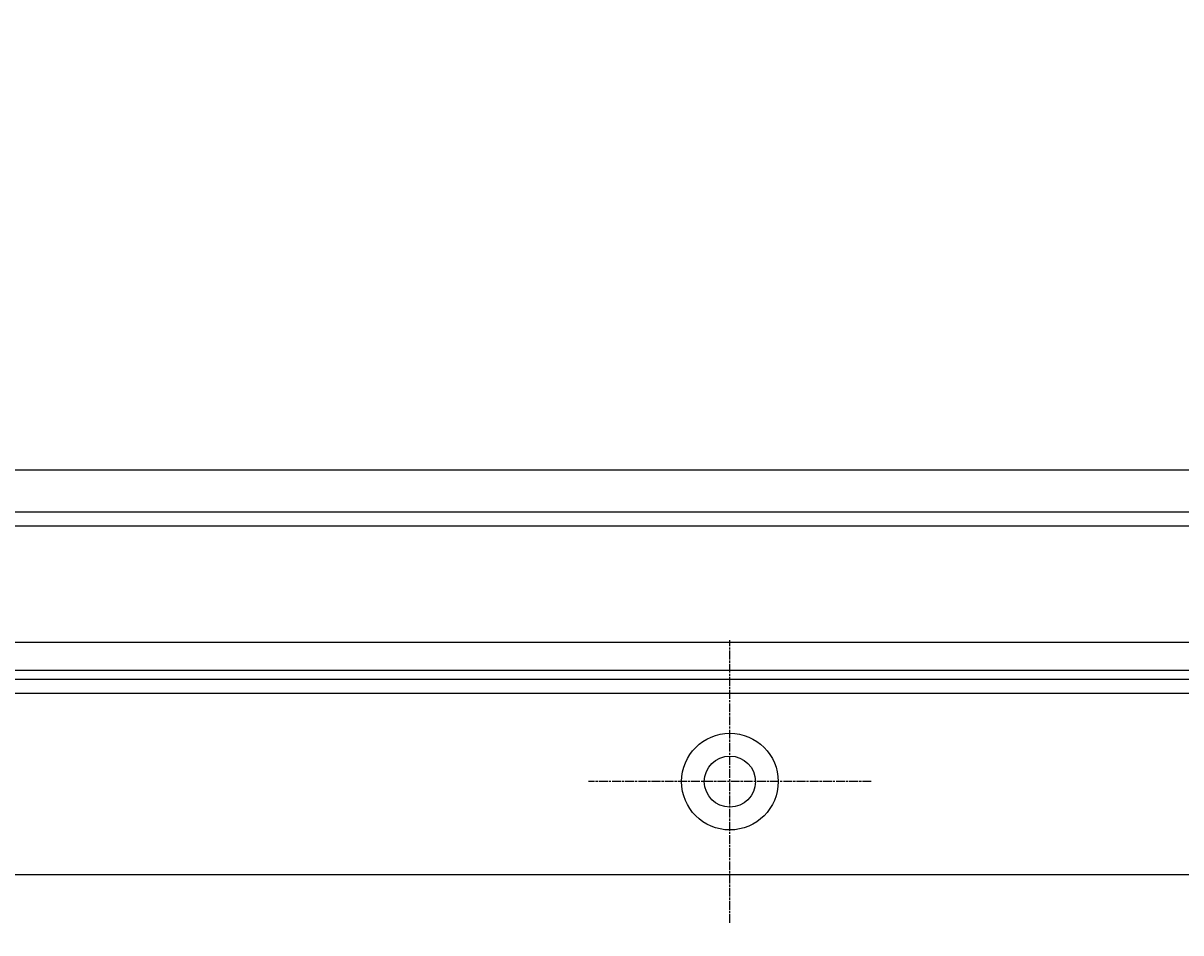
# Model space of a CAD drawing. Extents: x 463 to 1544, y 138 to 1336.
# Drawn here: x 890 to 1015, y 398 to 496 of the extents above; entities that cross this region are included whole.
import ezdxf

# ---------------------------------------------------------------- set-up
doc = ezdxf.new("R2010")
doc.units = 0
doc.header["$LTSCALE"] = 4
doc.linetypes.add('CENTER', pattern=[50.8, 31.75, -6.35, 6.35, -6.35])
doc.linetypes.add('CHAIN', pattern=[0.3543, 0.2362, -0.0295, 0.0591, -0.0295])
for name, color, linetype in [('AM_0', 7, 'CONTINUOUS'), ('AM_5', 3, 'CONTINUOUS'), ('AM_7', 1, 'CENTER')]:
    doc.layers.add(name, color=color, linetype=linetype)
doc.styles.get("Standard").update_dxf_attribs({"font": 'simplex.shx', "width": 0.75})
doc.dimstyles.get("Standard").update_dxf_attribs({"dimtxt": 0.18, "dimasz": 0.18, "dimexe": 0.18, "dimexo": 0.0625, "dimgap": 0.09, "dimtad": 0, "dimtih": 1, "dimtoh": 1, "dimzin": 0, "dimcen": 0.09, "dimazin": 3, "dimtfac": 1, "dimtofl": 0, "dimtmove": 0, "dimatfit": 3})

# ---------------------------------------------------------------- blocks, each defined once
blk = doc.blocks.new('*U81')
at = {"layer": 'AM_5', "color": 3, "width": 0.75}
blk.add_text('900', height=17.5, dxfattribs=at).set_placement((994.28, 150.66))
blk = doc.blocks.new('*D77')
at = {"layer": 'AM_5'}
for p, q in [((565.64, 512.79), (565.64, 138.16)), ((1466.4, 512.79), (1466.4, 138.16)), ((583.14, 143.16), (1448.9, 143.16))]:
    blk.add_line(p, q, dxfattribs=at)
for points in [[(583.14, 146.07), (583.14, 140.24), (565.64, 143.16)], [(1448.9, 146.07), (1448.9, 140.24), (1466.4, 143.16)]]:
    blk.add_solid(points, dxfattribs=at)
at = {"layer": 'AM_7'}
blk.add_blockref('*U81', (0, 0), dxfattribs=at)
blk = doc.blocks.new('*U84')
at = {"layer": 'AM_5', "color": 3, "width": 0.75}
blk.add_text('800', height=17.5, dxfattribs=at).set_placement((996.39, 203.88))
blk = doc.blocks.new('*D76')
at = {"layer": 'AM_5'}
for p, q in [((616.02, 429.43), (616.02, 191.38)), ((1416.02, 429.43), (1416.02, 191.38)), ((633.52, 196.38), (1398.52, 196.38))]:
    blk.add_line(p, q, dxfattribs=at)
for points in [[(633.52, 199.3), (633.52, 193.47), (616.02, 196.38)], [(1398.52, 199.3), (1398.52, 193.47), (1416.02, 196.38)]]:
    blk.add_solid(points, dxfattribs=at)
at = {"layer": 'AM_7'}
blk.add_blockref('*U84', (0, 0), dxfattribs=at)

msp = doc.modelspace()

# ---------------------------------------------------------------- linework, layer by layer
at = {"layer": 'AM_0'}
for p, q in [((1414.694, 447.925, -1569.732), (617.35, 447.925, -1569.732)), ((1416.022, 443.425, -1569.732), (616.022, 443.425, -1569.732)), ((611.522, 441.925, -1569.732), (1420.522, 441.925, -1569.732)), ((616.022, 429.425, -1569.732), (1416.022, 429.425, -1569.732)), ((613.022, 426.425, -1569.732), (1419.022, 426.425, -1569.732)), ((1420.522, 425.425, -1569.732), (611.522, 425.425, -1569.732)), ((611.522, 423.925, -1569.732), (1420.522, 423.925, -1569.732)), ((591.022, 404.425, -1569.732), (1441.022, 404.425, -1569.732))]:
    msp.add_line(p, q, dxfattribs=at)
for radius in [5.2, 5.2, 2.75, 2.75]:
    msp.add_circle((966.022, 414.425, -1070.232), radius, dxfattribs=at)
at = {"layer": 'AM_7', "linetype": 'CHAIN'}
for p, q in [((966.022, 399.225, -1070.232), (966.022, 429.625, -1070.232)), ((966.022, 399.225, -1070.232), (966.022, 429.625, -1070.232)), ((981.222, 414.425, -1070.232), (950.822, 414.425, -1070.232)), ((981.222, 414.425, -1070.232), (950.822, 414.425, -1070.232))]:
    msp.add_line(p, q, dxfattribs=at)

# ---------------------------------------------------------------- dimensions: what is measured, and where the dimension line sits
at = {"layer": 'AM_5'}
dim = msp.add_linear_dim(base=(1466.402, 143.157, -1435.268), p1=(565.642, 512.792, -1435.268), p2=(1466.402, 512.792, -1435.268), text=' {\\Fsimplex|c238;900}', dimstyle='Standard', override={"dimtol": 0, "dimlim": 0, "dimtp": 0, "dimtm": 0, "dimtfac": 1, "dimtdec": 2, "dimtolj": 1, "dimtzin": 8}, dxfattribs=at)
dim.commit()
dim.dimension.update_dxf_attribs({"geometry": '*D77', "text_midpoint": (1005.213, 143.157, -1435.268), "dimtype": 128})
dim = msp.add_linear_dim(base=(1416.022, 196.384, -1569.732), p1=(616.022, 429.425, -1569.732), p2=(1416.022, 429.425, -1569.732), dimstyle='Standard', override={"dimtol": 0, "dimlim": 0, "dimtp": 0, "dimtm": 0, "dimtfac": 1, "dimtdec": 2, "dimtolj": 1, "dimtzin": 8}, dxfattribs=at)
dim.commit()
dim.dimension.update_dxf_attribs({"geometry": '*D76', "text_midpoint": (1013.263, 196.384, -1569.732), "dimtype": 128})

doc.saveas('drawing.dxf')
